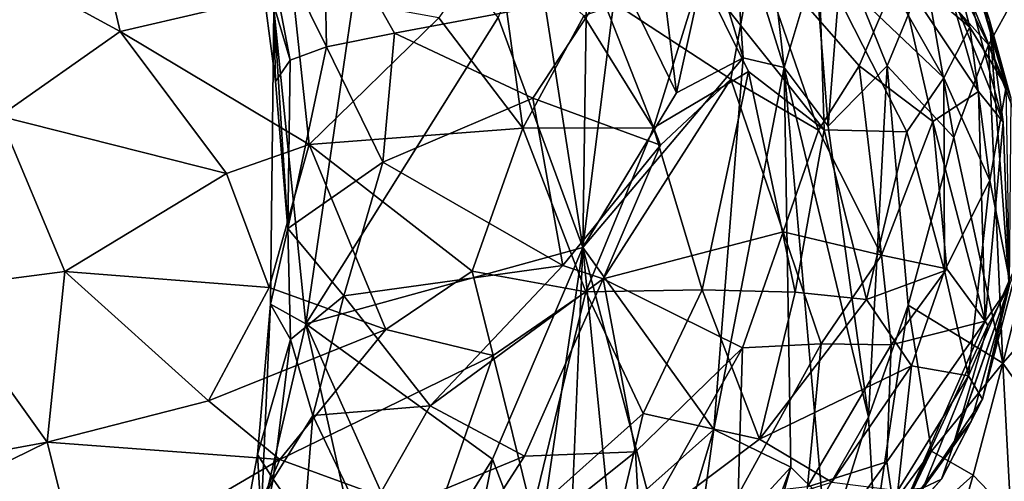
# Model space of a CAD drawing. Units: metres. Extents: x 25.89 to 33.99, y -2.99 to 4.16.
# Drawn here: x 28.2 to 28.89, y 0.44 to 0.77 of the extents above; entities that cross this region are included whole.
import ezdxf

# ---------------------------------------------------------------- set-up
doc = ezdxf.new("R2010")
doc.units = ezdxf.units.M

msp = doc.modelspace()

# ---------------------------------------------------------------- linework, layer by layer
at = {"layer": '1'}
for points in [[(27.10809, 1.25803, -1.53921), (28.64657, 1.99744, -1.55349), (27.94113, 0.7179, -1.5264)], [(28.64657, 1.99744, -1.55349), (28.68389, 1.81464, -1.55206), (27.94113, 0.7179, -1.5264)], [(28.68389, 1.81464, -1.55206), (29.26353, -0.81315, -1.49659), (27.94113, 0.7179, -1.5264)], [(29.45806, 1.48701, -1.5392), (29.26353, -0.81315, -1.49659), (28.68389, 1.81464, -1.55206)], [(28.39795, 0.55041, 8.44766), (28.44634, 0.87933, 8.30208), (28.37542, 0.77374, 8.54838)], [(28.44634, 0.87933, 8.30208), (28.39795, 0.55041, 8.44766), (28.53436, 0.76743, 8.03627)], [(28.85911, 0.81621, 9.64241), (28.83656, 0.86272, 9.74454), (28.88223, 0.76553, 9.73457)], [(28.83656, 0.86272, 9.74454), (28.86801, 0.80869, 9.87205), (28.88223, 0.76553, 9.73457)], [(28.24372, 0.85601, 10.82207), (28.15898, 0.81602, 10.88414), (28.26666, 0.75746, 10.86339)], [(28.38893, 0.78594, 10.78278), (28.24372, 0.85601, 10.82207), (28.26666, 0.75746, 10.86339)], [(28.80021, 0.85468, 10.12743), (28.7946, 0.82235, 10.21499), (28.86845, 0.7606, 10.08425)], [(28.85403, 0.8163, 10.01309), (28.80021, 0.85468, 10.12743), (28.86845, 0.7606, 10.08425)], [(28.36756, 0.83802, 8.66613), (28.41082, 0.84518, 8.73331), (28.41276, 0.74663, 8.66831)], [(28.41276, 0.74663, 8.66831), (28.41082, 0.84518, 8.73331), (28.4608, 0.75619, 8.72274)], [(28.4608, 0.75619, 8.72274), (28.41082, 0.84518, 8.73331), (28.60717, 0.78387, 8.84778)], [(28.70033, 0.84895, 7.29159), (28.6836, 0.81797, 7.45184), (28.70787, 0.73883, 7.39901)], [(28.70033, 0.84895, 7.29159), (28.70787, 0.73883, 7.39901), (28.73697, 0.73194, 7.28927)], [(28.72414, 0.84398, 7.17893), (28.70033, 0.84895, 7.29159), (28.73697, 0.73194, 7.28927)], [(28.72414, 0.84398, 7.17893), (28.73697, 0.73194, 7.28927), (28.75886, 0.80541, 7.14194)], [(28.36481, 0.81195, 8.60851), (28.36756, 0.83802, 8.66613), (28.38698, 0.73726, 8.62586)], [(28.38698, 0.73726, 8.62586), (28.36756, 0.83802, 8.66613), (28.41276, 0.74663, 8.66831)], [(28.53436, 0.76743, 8.03627), (28.59435, 0.60444, 7.81717), (28.55917, 0.83057, 7.92792)], [(28.55917, 0.83057, 7.92792), (28.59435, 0.60444, 7.81717), (28.59767, 0.83369, 7.76605)], [(28.59767, 0.83369, 7.76605), (28.59435, 0.60444, 7.81717), (28.61891, 0.79971, 7.71532)], [(28.53295, 0.82658, 10.63925), (28.49218, 0.76714, 10.71026), (28.55167, 0.689, 10.67202)], [(28.53295, 0.82658, 10.63925), (28.55167, 0.689, 10.67202), (28.59488, 0.76855, 10.60029)], [(28.15898, 0.81602, 10.88414), (28.18114, 0.69752, 10.91454), (28.26666, 0.75746, 10.86339)], [(28.60717, 0.78387, 8.84778), (28.71607, 0.81802, 9.03956), (28.69913, 0.72368, 8.92284)], [(28.61891, 0.79971, 7.71532), (28.6606, 0.714, 7.59284), (28.64763, 0.82047, 7.58689)], [(28.64763, 0.82047, 7.58689), (28.6606, 0.714, 7.59284), (28.6836, 0.81797, 7.45184)], [(28.6836, 0.81797, 7.45184), (28.6606, 0.714, 7.59284), (28.70787, 0.73883, 7.39901)], [(28.69913, 0.72368, 8.92284), (28.71607, 0.81802, 9.03956), (28.76132, 0.68766, 9.00631)], [(28.76132, 0.68766, 9.00631), (28.71607, 0.81802, 9.03956), (28.79005, 0.73314, 9.09067)], [(28.79005, 0.73314, 9.09067), (28.71607, 0.81802, 9.03956), (28.81822, 0.7992, 9.28487)], [(28.84994, 0.72477, 10.18501), (28.7946, 0.82235, 10.21499), (28.76141, 0.80898, 10.30969)], [(28.7946, 0.82235, 10.21499), (28.84994, 0.72477, 10.18501), (28.86845, 0.7606, 10.08425)], [(28.85233, 0.79258, 9.45022), (28.85911, 0.81621, 9.64241), (28.89199, 0.69334, 9.55928)], [(28.85403, 0.8163, 10.01309), (28.86845, 0.7606, 10.08425), (28.89414, 0.71839, 10.00969)], [(28.86801, 0.80869, 9.87205), (28.85403, 0.8163, 10.01309), (28.89414, 0.71839, 10.00969)], [(28.85911, 0.81621, 9.64241), (28.88223, 0.76553, 9.73457), (28.89199, 0.69334, 9.55928)], [(28.36481, 0.81195, 8.60851), (28.37651, 0.72211, 8.58659), (28.37542, 0.77374, 8.54838)], [(28.37651, 0.72211, 8.58659), (28.36481, 0.81195, 8.60851), (28.38698, 0.73726, 8.62586)], [(28.75886, 0.80541, 7.14194), (28.76796, 0.69045, 7.19255), (28.77775, 0.81306, 7.06881)], [(28.76796, 0.69045, 7.19255), (28.80982, 0.73323, 7.02894), (28.77775, 0.81306, 7.06881)], [(28.77775, 0.81306, 7.06881), (28.80982, 0.73323, 7.02894), (28.83666, 0.79848, 6.88413)], [(28.76141, 0.80898, 10.30969), (28.67782, 0.79727, 10.47518), (28.76534, 0.68781, 10.36792)], [(28.75886, 0.80541, 7.14194), (28.73697, 0.73194, 7.28927), (28.76796, 0.69045, 7.19255)], [(28.84994, 0.72477, 10.18501), (28.76141, 0.80898, 10.30969), (28.82369, 0.68642, 10.26185)], [(28.76141, 0.80898, 10.30969), (28.76534, 0.68781, 10.36792), (28.82369, 0.68642, 10.26185)], [(28.85219, 0.80819, 6.79374), (28.83666, 0.79848, 6.88413), (28.88152, 0.74805, 6.79234)], [(28.85219, 0.80819, 6.79374), (28.88152, 0.74805, 6.79234), (28.89937, 0.78035, 6.69334)], [(28.88223, 0.76553, 9.73457), (28.86801, 0.80869, 9.87205), (28.89748, 0.71059, 9.83962)], [(28.86801, 0.80869, 9.87205), (28.89414, 0.71839, 10.00969), (28.89748, 0.71059, 9.83962)], [(28.59435, 0.60444, 7.81717), (28.6606, 0.714, 7.59284), (28.61891, 0.79971, 7.71532)], [(28.59488, 0.76855, 10.60029), (28.64426, 0.68931, 10.55704), (28.67782, 0.79727, 10.47518)], [(28.67782, 0.79727, 10.47518), (28.64426, 0.68931, 10.55704), (28.71172, 0.72906, 10.4538)], [(28.67782, 0.79727, 10.47518), (28.71172, 0.72906, 10.4538), (28.76534, 0.68781, 10.36792)], [(28.79005, 0.73314, 9.09067), (28.81822, 0.7992, 9.28487), (28.84218, 0.69374, 9.19758)], [(28.83666, 0.79848, 6.88413), (28.80982, 0.73323, 7.02894), (28.85703, 0.68242, 6.89009)], [(28.81822, 0.7992, 9.28487), (28.85233, 0.79258, 9.45022), (28.87452, 0.71495, 9.39092)], [(28.84218, 0.69374, 9.19758), (28.81822, 0.7992, 9.28487), (28.87452, 0.71495, 9.39092)], [(28.83666, 0.79848, 6.88413), (28.85703, 0.68242, 6.89009), (28.88152, 0.74805, 6.79234)], [(28.87452, 0.71495, 9.39092), (28.85233, 0.79258, 9.45022), (28.89199, 0.69334, 9.55928)], [(28.38893, 0.78594, 10.78278), (28.26666, 0.75746, 10.86339), (28.40044, 0.67748, 10.80499)], [(28.38893, 0.78594, 10.78278), (28.40044, 0.67748, 10.80499), (28.49218, 0.76714, 10.71026)], [(28.4608, 0.75619, 8.72274), (28.60717, 0.78387, 8.84778), (28.55875, 0.71025, 8.77142)], [(28.55875, 0.71025, 8.77142), (28.60717, 0.78387, 8.84778), (28.6492, 0.67698, 8.84419)], [(28.6492, 0.67698, 8.84419), (28.60717, 0.78387, 8.84778), (28.69913, 0.72368, 8.92284)], [(28.89937, 0.78035, 6.69334), (28.88152, 0.74805, 6.79234), (28.92232, 0.64268, 6.70078)], [(28.38524, 0.61794, 8.60308), (28.37306, 0.56447, 8.56472), (28.37542, 0.77374, 8.54838)], [(28.37542, 0.77374, 8.54838), (28.37306, 0.56447, 8.56472), (28.39795, 0.55041, 8.44766)], [(28.37542, 0.77374, 8.54838), (28.37651, 0.72211, 8.58659), (28.38524, 0.61794, 8.60308)], [(28.53436, 0.76743, 8.03627), (28.39795, 0.55041, 8.44766), (28.59435, 0.60444, 7.81717)], [(28.59488, 0.76855, 10.60029), (28.55167, 0.689, 10.67202), (28.64426, 0.68931, 10.55704)], [(28.49218, 0.76714, 10.71026), (28.40044, 0.67748, 10.80499), (28.55167, 0.689, 10.67202)], [(28.86845, 0.7606, 10.08425), (28.84994, 0.72477, 10.18501), (28.88249, 0.65207, 10.11475)], [(28.86845, 0.7606, 10.08425), (28.88249, 0.65207, 10.11475), (28.89414, 0.71839, 10.00969)], [(28.89199, 0.69334, 9.55928), (28.88223, 0.76553, 9.73457), (28.8962, 0.57717, 9.7584)], [(28.8962, 0.57717, 9.7584), (28.88223, 0.76553, 9.73457), (28.89748, 0.71059, 9.83962)], [(28.26666, 0.75746, 10.86339), (28.18114, 0.69752, 10.91454), (28.34193, 0.65681, 10.84276)], [(28.26666, 0.75746, 10.86339), (28.34193, 0.65681, 10.84276), (28.40044, 0.67748, 10.80499)], [(28.45264, 0.66483, 8.68506), (28.41276, 0.74663, 8.66831), (28.4608, 0.75619, 8.72274)], [(28.45264, 0.66483, 8.68506), (28.4608, 0.75619, 8.72274), (28.55875, 0.71025, 8.77142)], [(28.38524, 0.61794, 8.60308), (28.38698, 0.73726, 8.62586), (28.41276, 0.74663, 8.66831)], [(28.38524, 0.61794, 8.60308), (28.41276, 0.74663, 8.66831), (28.45264, 0.66483, 8.68506)], [(28.85703, 0.68242, 6.89009), (28.89176, 0.5226, 6.79907), (28.88152, 0.74805, 6.79234)], [(28.88152, 0.74805, 6.79234), (28.89176, 0.5226, 6.79907), (28.92232, 0.64268, 6.70078)], [(28.38524, 0.61794, 8.60308), (28.37651, 0.72211, 8.58659), (28.38698, 0.73726, 8.62586)], [(28.59435, 0.60444, 7.81717), (28.68709, 0.47565, 7.46679), (28.70787, 0.73883, 7.39901)], [(28.6606, 0.714, 7.59284), (28.59435, 0.60444, 7.81717), (28.70787, 0.73883, 7.39901)], [(28.70787, 0.73883, 7.39901), (28.68709, 0.47565, 7.46679), (28.73697, 0.73194, 7.28927)], [(28.80579, 0.59904, 9.0855), (28.76132, 0.68766, 9.00631), (28.79005, 0.73314, 9.09067)], [(28.80982, 0.73323, 7.02894), (28.76796, 0.69045, 7.19255), (28.79654, 0.48441, 7.07988)], [(28.80579, 0.59904, 9.0855), (28.79005, 0.73314, 9.09067), (28.84218, 0.69374, 9.19758)], [(28.80982, 0.73323, 7.02894), (28.79654, 0.48441, 7.07988), (28.82472, 0.56356, 6.98484)], [(28.80982, 0.73323, 7.02894), (28.82472, 0.56356, 6.98484), (28.85703, 0.68242, 6.89009)], [(28.64426, 0.68931, 10.55704), (28.67892, 0.57455, 10.50262), (28.71172, 0.72906, 10.4538)], [(28.71172, 0.72906, 10.4538), (28.67892, 0.57455, 10.50262), (28.74476, 0.57289, 10.39939)], [(28.68709, 0.47565, 7.46679), (28.74171, 0.44889, 7.25237), (28.73697, 0.73194, 7.28927)], [(28.71172, 0.72906, 10.4538), (28.74476, 0.57289, 10.39939), (28.76534, 0.68781, 10.36792)], [(28.73697, 0.73194, 7.28927), (28.74171, 0.44889, 7.25237), (28.76385, 0.42693, 7.14944)], [(28.73697, 0.73194, 7.28927), (28.76385, 0.42693, 7.14944), (28.79654, 0.48441, 7.07988)], [(28.76796, 0.69045, 7.19255), (28.73697, 0.73194, 7.28927), (28.79654, 0.48441, 7.07988)], [(28.60875, 0.58237, 8.79912), (28.6492, 0.67698, 8.84419), (28.69913, 0.72368, 8.92284)], [(28.60875, 0.58237, 8.79912), (28.69913, 0.72368, 8.92284), (28.73627, 0.61559, 8.95697)], [(28.73627, 0.61559, 8.95697), (28.69913, 0.72368, 8.92284), (28.76132, 0.68766, 9.00631)], [(28.84994, 0.72477, 10.18501), (28.82369, 0.68642, 10.26185), (28.85042, 0.58795, 10.19355)], [(28.84994, 0.72477, 10.18501), (28.85042, 0.58795, 10.19355), (28.88249, 0.65207, 10.11475)], [(28.89414, 0.71839, 10.00969), (28.88249, 0.65207, 10.11475), (28.89662, 0.58157, 10.016)], [(28.27694, -0.87686, -1.50202), (27.31004, -2.32784, -1.48111), (27.94113, 0.7179, -1.5264)], [(28.27694, -0.87686, -1.50202), (27.94113, 0.7179, -1.5264), (28.34889, -0.48077, -1.51006)], [(29.26353, -0.81315, -1.49659), (28.34889, -0.48077, -1.51006), (27.94113, 0.7179, -1.5264)], [(28.84218, 0.69374, 9.19758), (28.87452, 0.71495, 9.39092), (28.87934, 0.55239, 9.41786)], [(28.87934, 0.55239, 9.41786), (28.87452, 0.71495, 9.39092), (28.89199, 0.69334, 9.55928)], [(28.58007, 0.59167, 8.7743), (28.45264, 0.66483, 8.68506), (28.55875, 0.71025, 8.77142)], [(28.58007, 0.59167, 8.7743), (28.55875, 0.71025, 8.77142), (28.6492, 0.67698, 8.84419)], [(28.18114, 0.69752, 10.91454), (28.13674, 0.57567, 10.92584), (28.22729, 0.58762, 10.89259)], [(28.18114, 0.69752, 10.91454), (28.22729, 0.58762, 10.89259), (28.34193, 0.65681, 10.84276)], [(28.80579, 0.59904, 9.0855), (28.84218, 0.69374, 9.19758), (28.8521, 0.58949, 9.23377)], [(28.8521, 0.58949, 9.23377), (28.84218, 0.69374, 9.19758), (28.87934, 0.55239, 9.41786)], [(28.87934, 0.55239, 9.41786), (28.89199, 0.69334, 9.55928), (28.8962, 0.57717, 9.7584)], [(28.40044, 0.67748, 10.80499), (28.51585, 0.58782, 10.70328), (28.55167, 0.689, 10.67202)], [(28.55167, 0.689, 10.67202), (28.51585, 0.58782, 10.70328), (28.5965, 0.57308, 10.61183)], [(28.55167, 0.689, 10.67202), (28.5965, 0.57308, 10.61183), (28.64426, 0.68931, 10.55704)], [(28.64426, 0.68931, 10.55704), (28.5965, 0.57308, 10.61183), (28.67892, 0.57455, 10.50262)], [(28.73627, 0.61559, 8.95697), (28.76132, 0.68766, 9.00631), (28.80579, 0.59904, 9.0855)], [(28.76534, 0.68781, 10.36792), (28.74476, 0.57289, 10.39939), (28.79524, 0.5677, 10.30416)], [(28.76534, 0.68781, 10.36792), (28.79524, 0.5677, 10.30416), (28.82369, 0.68642, 10.26185)], [(28.82369, 0.68642, 10.26185), (28.79524, 0.5677, 10.30416), (28.85042, 0.58795, 10.19355)], [(28.37219, 0.57625, 10.81265), (28.40044, 0.67748, 10.80499), (28.34193, 0.65681, 10.84276)], [(28.37219, 0.57625, 10.81265), (28.45469, 0.54645, 10.7441), (28.40044, 0.67748, 10.80499)], [(28.40044, 0.67748, 10.80499), (28.45469, 0.54645, 10.7441), (28.51585, 0.58782, 10.70328)], [(28.58007, 0.59167, 8.7743), (28.6492, 0.67698, 8.84419), (28.60875, 0.58237, 8.79912)], [(28.82472, 0.56356, 6.98484), (28.89176, 0.5226, 6.79907), (28.85703, 0.68242, 6.89009)], [(28.42503, 0.57031, 8.668), (28.38524, 0.61794, 8.60308), (28.45264, 0.66483, 8.68506)], [(28.42503, 0.57031, 8.668), (28.45264, 0.66483, 8.68506), (28.58007, 0.59167, 8.7743)], [(28.22729, 0.58762, 10.89259), (28.37219, 0.57625, 10.81265), (28.34193, 0.65681, 10.84276)], [(28.85042, 0.58795, 10.19355), (28.86739, 0.5135, 10.06217), (28.88249, 0.65207, 10.11475)], [(28.88249, 0.65207, 10.11475), (28.86739, 0.5135, 10.06217), (28.89662, 0.58157, 10.016)], [(28.89176, 0.5226, 6.79907), (28.95428, 0.59385, 6.60222), (28.92232, 0.64268, 6.70078)], [(28.37306, 0.56447, 8.56472), (28.38524, 0.61794, 8.60308), (28.38723, 0.53935, 8.6263)], [(28.38723, 0.53935, 8.6263), (28.38524, 0.61794, 8.60308), (28.42503, 0.57031, 8.668)], [(28.70735, 0.53341, 8.94733), (28.60875, 0.58237, 8.79912), (28.73627, 0.61559, 8.95697)], [(28.76314, 0.53631, 9.03869), (28.70735, 0.53341, 8.94733), (28.73627, 0.61559, 8.95697)], [(28.76314, 0.53631, 9.03869), (28.73627, 0.61559, 8.95697), (28.80579, 0.59904, 9.0855)], [(28.39795, 0.55041, 8.44766), (28.53031, 0.45458, 8.04841), (28.59435, 0.60444, 7.81717)], [(28.53031, 0.45458, 8.04841), (28.56055, 0.37542, 7.90078), (28.59435, 0.60444, 7.81717)], [(28.59435, 0.60444, 7.81717), (28.56055, 0.37542, 7.90078), (28.58465, 0.3722, 7.79971)], [(28.59435, 0.60444, 7.81717), (28.58465, 0.3722, 7.79971), (28.61356, 0.40854, 7.72387)], [(28.59435, 0.60444, 7.81717), (28.61356, 0.40854, 7.72387), (28.63964, 0.43325, 7.6431)], [(28.59435, 0.60444, 7.81717), (28.63964, 0.43325, 7.6431), (28.68709, 0.47565, 7.46679)], [(28.81276, 0.53563, 9.15258), (28.76314, 0.53631, 9.03869), (28.80579, 0.59904, 9.0855)], [(28.81276, 0.53563, 9.15258), (28.80579, 0.59904, 9.0855), (28.8521, 0.58949, 9.23377)], [(28.89662, 0.58157, 10.016), (28.87735, 0.49712, 9.91568), (28.90379, 0.59758, 9.92862)], [(28.87735, 0.49712, 9.91568), (28.8962, 0.57717, 9.7584), (28.90379, 0.59758, 9.92862)], [(28.89176, 0.5226, 6.79907), (28.92587, 0.47441, 6.67955), (28.95428, 0.59385, 6.60222)], [(28.13674, 0.57567, 10.92584), (28.21479, 0.46672, 10.83946), (28.22729, 0.58762, 10.89259)], [(28.22729, 0.58762, 10.89259), (28.21479, 0.46672, 10.83946), (28.32902, 0.49581, 10.80447)], [(28.37219, 0.57625, 10.81265), (28.22729, 0.58762, 10.89259), (28.32902, 0.49581, 10.80447)], [(28.48611, 0.49243, 8.74678), (28.42503, 0.57031, 8.668), (28.58007, 0.59167, 8.7743)], [(28.45469, 0.54645, 10.7441), (28.53069, 0.528, 10.6662), (28.51585, 0.58782, 10.70328)], [(28.60875, 0.58237, 8.79912), (28.48611, 0.49243, 8.74678), (28.58007, 0.59167, 8.7743)], [(28.51585, 0.58782, 10.70328), (28.53069, 0.528, 10.6662), (28.5965, 0.57308, 10.61183)], [(28.79524, 0.5677, 10.30416), (28.827, 0.52067, 10.19681), (28.85042, 0.58795, 10.19355)], [(28.87934, 0.55239, 9.41786), (28.81276, 0.53563, 9.15258), (28.8521, 0.58949, 9.23377)], [(28.827, 0.52067, 10.19681), (28.86739, 0.5135, 10.06217), (28.85042, 0.58795, 10.19355)], [(28.55293, 0.45675, 8.82775), (28.48611, 0.49243, 8.74678), (28.60875, 0.58237, 8.79912)], [(28.63166, 0.45988, 8.91186), (28.55293, 0.45675, 8.82775), (28.60875, 0.58237, 8.79912)], [(28.63166, 0.45988, 8.91186), (28.60875, 0.58237, 8.79912), (28.70735, 0.53341, 8.94733)], [(28.86739, 0.5135, 10.06217), (28.87735, 0.49712, 9.91568), (28.89662, 0.58157, 10.016)], [(28.13674, 0.57567, 10.92584), (28.07357, 0.44072, 10.87117), (28.21479, 0.46672, 10.83946)], [(28.32902, 0.49581, 10.80447), (28.45469, 0.54645, 10.7441), (28.37219, 0.57625, 10.81265)], [(28.53069, 0.528, 10.6662), (28.55847, 0.41666, 10.54732), (28.5965, 0.57308, 10.61183)], [(28.5965, 0.57308, 10.61183), (28.55847, 0.41666, 10.54732), (28.63703, 0.48689, 10.51581)], [(28.5965, 0.57308, 10.61183), (28.63703, 0.48689, 10.51581), (28.67892, 0.57455, 10.50262)], [(28.67892, 0.57455, 10.50262), (28.63703, 0.48689, 10.51581), (28.71933, 0.46886, 10.36248)], [(28.67892, 0.57455, 10.50262), (28.71933, 0.46886, 10.36248), (28.74476, 0.57289, 10.39939)], [(28.74476, 0.57289, 10.39939), (28.71933, 0.46886, 10.36248), (28.79524, 0.5677, 10.30416)], [(28.84833, 0.44039, 9.84045), (28.86935, 0.48132, 9.76298), (28.8962, 0.57717, 9.7584)], [(28.87735, 0.49712, 9.91568), (28.84833, 0.44039, 9.84045), (28.8962, 0.57717, 9.7584)], [(28.85705, 0.46601, 9.65285), (28.88117, 0.54936, 9.55806), (28.8962, 0.57717, 9.7584)], [(28.86935, 0.48132, 9.76298), (28.85705, 0.46601, 9.65285), (28.8962, 0.57717, 9.7584)], [(28.8962, 0.57717, 9.7584), (28.88117, 0.54936, 9.55806), (28.87934, 0.55239, 9.41786)], [(28.40291, 0.48549, 8.67514), (28.38723, 0.53935, 8.6263), (28.42503, 0.57031, 8.668)], [(28.40291, 0.48549, 8.67514), (28.42503, 0.57031, 8.668), (28.48611, 0.49243, 8.74678)], [(28.79524, 0.5677, 10.30416), (28.71933, 0.46886, 10.36248), (28.827, 0.52067, 10.19681)], [(28.36376, 0.45799, 8.61355), (28.36647, 0.41378, 8.56639), (28.37306, 0.56447, 8.56472)], [(28.36376, 0.45799, 8.61355), (28.37306, 0.56447, 8.56472), (28.38723, 0.53935, 8.6263)], [(28.37306, 0.56447, 8.56472), (28.36647, 0.41378, 8.56639), (28.39795, 0.55041, 8.44766)], [(28.79654, 0.48441, 7.07988), (28.80106, 0.40541, 6.99829), (28.82472, 0.56356, 6.98484)], [(28.82472, 0.56356, 6.98484), (28.80106, 0.40541, 6.99829), (28.84135, 0.46036, 6.92601)], [(28.84135, 0.46036, 6.92601), (28.89176, 0.5226, 6.79907), (28.82472, 0.56356, 6.98484)], [(28.8097, 0.4526, 9.31496), (28.81276, 0.53563, 9.15258), (28.87934, 0.55239, 9.41786)], [(28.81615, 0.40881, 9.57946), (28.8097, 0.4526, 9.31496), (28.87934, 0.55239, 9.41786)], [(28.87934, 0.55239, 9.41786), (28.88117, 0.54936, 9.55806), (28.81615, 0.40881, 9.57946)], [(28.32902, 0.49581, 10.80447), (28.37963, 0.45428, 10.74379), (28.45469, 0.54645, 10.7441)], [(28.39795, 0.55041, 8.44766), (28.36647, 0.41378, 8.56639), (28.43365, 0.39182, 8.33199)], [(28.45469, 0.54645, 10.7441), (28.37963, 0.45428, 10.74379), (28.53069, 0.528, 10.6662)], [(28.39795, 0.55041, 8.44766), (28.43365, 0.39182, 8.33199), (28.47832, 0.37101, 8.17449)], [(28.39795, 0.55041, 8.44766), (28.47832, 0.37101, 8.17449), (28.53031, 0.45458, 8.04841)], [(28.81615, 0.40881, 9.57946), (28.88117, 0.54936, 9.55806), (28.85705, 0.46601, 9.65285)], [(28.36376, 0.45799, 8.61355), (28.38723, 0.53935, 8.6263), (28.37491, 0.44055, 8.66938)], [(28.37491, 0.44055, 8.66938), (28.38723, 0.53935, 8.6263), (28.40291, 0.48549, 8.67514)], [(28.63166, 0.45988, 8.91186), (28.70735, 0.53341, 8.94733), (28.63472, 0.4047, 9.00619)], [(28.63472, 0.4047, 9.00619), (28.70735, 0.53341, 8.94733), (28.7044, 0.42927, 9.07633)], [(28.7044, 0.42927, 9.07633), (28.70735, 0.53341, 8.94733), (28.76314, 0.53631, 9.03869)], [(28.75341, 0.43508, 9.1845), (28.7044, 0.42927, 9.07633), (28.76314, 0.53631, 9.03869)], [(28.75341, 0.43508, 9.1845), (28.76314, 0.53631, 9.03869), (28.81276, 0.53563, 9.15258)], [(28.8097, 0.4526, 9.31496), (28.75341, 0.43508, 9.1845), (28.81276, 0.53563, 9.15258)], [(28.37963, 0.45428, 10.74379), (28.4909, 0.41379, 10.61402), (28.53069, 0.528, 10.6662)], [(28.53069, 0.528, 10.6662), (28.4909, 0.41379, 10.61402), (28.55847, 0.41666, 10.54732)], [(28.71933, 0.46886, 10.36248), (28.77074, 0.43821, 10.20425), (28.827, 0.52067, 10.19681)], [(28.77074, 0.43821, 10.20425), (28.8173, 0.43252, 10.06277), (28.827, 0.52067, 10.19681)], [(28.827, 0.52067, 10.19681), (28.8173, 0.43252, 10.06277), (28.86739, 0.5135, 10.06217)], [(28.89176, 0.5226, 6.79907), (28.84135, 0.46036, 6.92601), (28.87075, 0.44328, 6.82061)], [(28.87075, 0.44328, 6.82061), (28.89745, 0.4155, 6.70814), (28.89176, 0.5226, 6.79907)], [(28.89176, 0.5226, 6.79907), (28.89745, 0.4155, 6.70814), (28.92587, 0.47441, 6.67955)], [(28.8173, 0.43252, 10.06277), (28.83542, 0.4344, 9.97087), (28.86739, 0.5135, 10.06217)], [(28.86739, 0.5135, 10.06217), (28.83542, 0.4344, 9.97087), (28.87735, 0.49712, 9.91568)], [(28.21479, 0.46672, 10.83946), (28.37963, 0.45428, 10.74379), (28.32902, 0.49581, 10.80447)], [(28.83542, 0.4344, 9.97087), (28.84833, 0.44039, 9.84045), (28.87735, 0.49712, 9.91568)], [(28.43924, 0.40969, 8.78634), (28.40291, 0.48549, 8.67514), (28.48611, 0.49243, 8.74678)], [(28.43924, 0.40969, 8.78634), (28.48611, 0.49243, 8.74678), (28.55293, 0.45675, 8.82775)], [(28.39688, 0.40904, 8.72989), (28.37491, 0.44055, 8.66938), (28.40291, 0.48549, 8.67514)], [(28.39688, 0.40904, 8.72989), (28.40291, 0.48549, 8.67514), (28.43924, 0.40969, 8.78634)], [(28.55847, 0.41666, 10.54732), (28.61394, 0.38942, 10.4176), (28.63703, 0.48689, 10.51581)], [(28.63703, 0.48689, 10.51581), (28.61394, 0.38942, 10.4176), (28.71933, 0.46886, 10.36248)], [(28.77138, 0.404, 7.08607), (28.79654, 0.48441, 7.07988), (28.76385, 0.42693, 7.14944)], [(28.79654, 0.48441, 7.07988), (28.77138, 0.404, 7.08607), (28.80106, 0.40541, 6.99829)], [(28.84833, 0.44039, 9.84045), (28.80741, 0.39554, 9.68889), (28.86935, 0.48132, 9.76298)], [(28.80741, 0.39554, 9.68889), (28.85705, 0.46601, 9.65285), (28.86935, 0.48132, 9.76298)], [(28.63964, 0.43325, 7.6431), (28.65578, 0.371, 7.50516), (28.68709, 0.47565, 7.46679)], [(28.65578, 0.371, 7.50516), (28.67317, 0.37448, 7.43052), (28.68709, 0.47565, 7.46679)], [(28.68709, 0.47565, 7.46679), (28.67317, 0.37448, 7.43052), (28.74171, 0.44889, 7.25237)], [(28.61394, 0.38942, 10.4176), (28.77074, 0.43821, 10.20425), (28.71933, 0.46886, 10.36248)], [(28.07357, 0.44072, 10.87117), (28.07879, 0.40011, 10.82718), (28.21479, 0.46672, 10.83946)], [(28.07879, 0.40011, 10.82718), (28.23865, 0.37192, 10.72972), (28.21479, 0.46672, 10.83946)], [(28.21479, 0.46672, 10.83946), (28.23865, 0.37192, 10.72972), (28.37963, 0.45428, 10.74379)], [(28.80106, 0.40541, 6.99829), (28.80392, 0.38336, 6.91589), (28.84135, 0.46036, 6.92601)], [(28.84135, 0.46036, 6.92601), (28.80392, 0.38336, 6.91589), (28.87075, 0.44328, 6.82061)], [(28.80741, 0.39554, 9.68889), (28.81615, 0.40881, 9.57946), (28.85705, 0.46601, 9.65285)], [(28.23865, 0.37192, 10.72972), (28.33198, 0.34604, 10.63593), (28.37963, 0.45428, 10.74379)], [(28.37963, 0.45428, 10.74379), (28.33198, 0.34604, 10.63593), (28.4909, 0.41379, 10.61402)], [(28.36376, 0.45799, 8.61355), (28.35118, 0.38974, 8.63576), (28.36647, 0.41378, 8.56639)], [(28.35118, 0.38974, 8.63576), (28.36376, 0.45799, 8.61355), (28.37491, 0.44055, 8.66938)], [(28.47404, 0.33429, 8.92218), (28.43924, 0.40969, 8.78634), (28.55293, 0.45675, 8.82775)], [(28.47404, 0.33429, 8.92218), (28.55293, 0.45675, 8.82775), (28.63166, 0.45988, 8.91186)], [(28.47404, 0.33429, 8.92218), (28.63166, 0.45988, 8.91186), (28.63472, 0.4047, 9.00619)], [(28.47832, 0.37101, 8.17449), (28.51371, 0.37094, 8.06842), (28.53031, 0.45458, 8.04841)], [(28.53031, 0.45458, 8.04841), (28.51371, 0.37094, 8.06842), (28.56055, 0.37542, 7.90078)], [(28.74171, 0.44889, 7.25237), (28.67317, 0.37448, 7.43052), (28.72065, 0.3926, 7.26817)], [(28.72065, 0.3926, 7.26817), (28.71907, 0.36933, 7.21868), (28.74171, 0.44889, 7.25237)], [(28.74171, 0.44889, 7.25237), (28.71907, 0.36933, 7.21868), (28.76385, 0.42693, 7.14944)], [(28.75224, 0.37367, 9.38333), (28.75341, 0.43508, 9.1845), (28.8097, 0.4526, 9.31496)], [(28.81615, 0.40881, 9.57946), (28.75224, 0.37367, 9.38333), (28.8097, 0.4526, 9.31496)], [(28.36511, 0.39048, 8.70542), (28.35118, 0.38974, 8.63576), (28.37491, 0.44055, 8.66938)], [(28.36511, 0.39048, 8.70542), (28.37491, 0.44055, 8.66938), (28.39688, 0.40904, 8.72989)], [(28.79684, 0.38231, 9.88501), (28.80741, 0.39554, 9.68889), (28.84833, 0.44039, 9.84045)], [(28.83542, 0.4344, 9.97087), (28.79684, 0.38231, 9.88501), (28.84833, 0.44039, 9.84045)], [(28.80392, 0.38336, 6.91589), (28.85435, 0.38542, 6.75273), (28.87075, 0.44328, 6.82061)], [(28.87075, 0.44328, 6.82061), (28.85435, 0.38542, 6.75273), (28.89745, 0.4155, 6.70814)]]:
    msp.add_3dface(points, dxfattribs=at)

doc.saveas('drawing.dxf')
